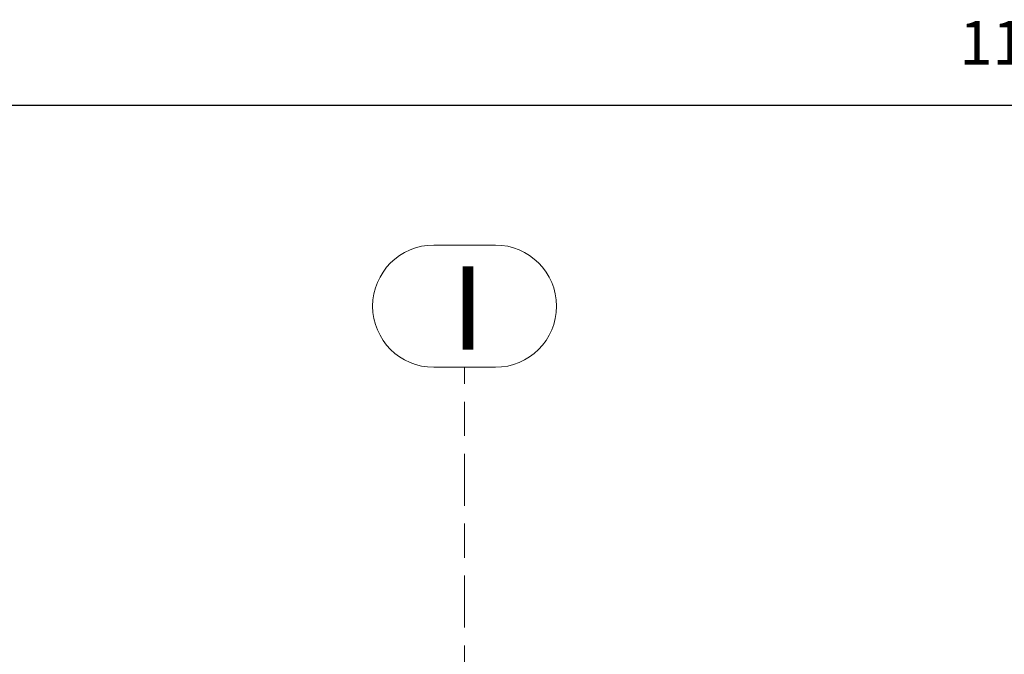
# Model space of a CAD drawing. Units: millimetres. Extents: x 1691587 to 1859487, y -906967 to -847587.
# Drawn here: x 1749160 to 1754796, y -864739 to -861105 of the extents above; entities that cross this region are included whole.
import ezdxf

# ---------------------------------------------------------------- set-up
doc = ezdxf.new("R2010")
doc.units = ezdxf.units.MM
doc.header["$LTSCALE"] = 100
doc.header["$PDSIZE"] = 50
doc.linetypes.add('DXK_LINE_DOT6', pattern=[6.9771, 2.979, -1.0191, 1.9599, -1.0191])
doc.layers.get('0').update_dxf_attribs({"color": 1, "lineweight": 70})
doc.layers.add('MITOITUS', color=7, linetype='Continuous')
doc.layers.add('R1MODULI', color=13, linetype='Continuous', lineweight=18)
doc.styles.add('Arial Narrow', font='ARIALN.TTF', dxfattribs={"height": 0.2})
doc.styles.get("Standard").update_dxf_attribs({"font": 'ARIALN.TTF'})
doc.dimstyles.new('OSAMITAT_HOUSE_100', dxfattribs={"dimscale": 100, "dimtxt": 2.5, "dimasz": 0.75, "dimexe": 1, "dimexo": 0, "dimgap": 2, "dimtad": 1, "dimdec": 0, "dimdsep": 46, "dimtxsty": 'Standard', "dimblk": 'OBLIQUE', "dimcen": 0.09, "dimazin": 2, "dimtfac": 1, "dimtdec": 3, "dimtmove": 0, "dimatfit": 3, "dimldrblk": 'OBLIQUE', "dimfxl": 1, "dimfxlon": 1, "dimtolj": 1, "dimarcsym": 0})

# ---------------------------------------------------------------- blocks, each defined once
blk = doc.blocks.new('_OBLIQUE')
at = {"color": 0, "linetype": 'ByBlock'}
blk.add_line((-0.5, -0.5), (0.5, 0.5), dxfattribs=at)
blk = doc.blocks.new('*D34')
at = {"color": 0, "linetype": 'Continuous', "lineweight": -2}
for p, q in [((1697606.3, -861693.9), (1697606.3, -861493.9)), ((1812606.3, -861693.9), (1812606.3, -861493.9)), ((1697606.3, -861593.9), (1812606.3, -861593.9))]:
    blk.add_line(p, q, dxfattribs=at)
for p in [(1812606.3, -861593.9), (1697606.3, -863095.4), (1812606.3, -863095.4)]:
    blk.add_point(p, dxfattribs=at)
at = {"color": 0, "linetype": 'Continuous', "lineweight": -2, "xscale": 75, "yscale": 75, "rotation": 180}
blk.add_blockref('_OBLIQUE', (1697606.3, -861593.9), dxfattribs=at)
at = {"color": 0, "linetype": 'Continuous', "lineweight": -2, "xscale": 75, "yscale": 75}
blk.add_blockref('_OBLIQUE', (1812606.3, -861593.9), dxfattribs=at)
at = {"color": 0, "lineweight": -2, "insert": (1755106.3, -861268.9), "char_height": 250, "attachment_point": 5, "bg_fill": 2}
blk.add_mtext('115000', dxfattribs=at)

msp = doc.modelspace()

# ---------------------------------------------------------------- linework, layer by layer
at = {"layer": 'R1MODULI', "linetype": 'Continuous'}
for p, q in [((1751530.1, -862395.4), (1751882.5, -862395.4)), ((1751530.1, -863095.4), (1751882.5, -863095.4))]:
    msp.add_line(p, q, dxfattribs=at)
at = {"layer": 'R1MODULI', "linetype": 'DXK_LINE_DOT6'}
msp.add_line((1751706.3, -902959.8), (1751706.3, -863095.4), dxfattribs=at)
at = {"layer": 'R1MODULI', "linetype": 'Continuous'}
for centre, start, end in [((1751530.1, -862745.4), 90, 270), ((1751882.5, -862745.4), 270, 90)]:
    msp.add_arc(centre, 350, start, end, dxfattribs=at)

# ---------------------------------------------------------------- texts
at = {"layer": 'R1MODULI', "style": 'Arial Narrow'}
msp.add_text('I', height=477.2, dxfattribs=at).set_placement((1751630.1, -862995.4))

# ---------------------------------------------------------------- next in the draw order: dimensions: what is measured, and where the dimension line sits
at = {"layer": 'MITOITUS', "color": 7, "linetype": 'Continuous', "lineweight": -3}
dim = msp.add_linear_dim(base=(1812606.3, -861593.9), p1=(1697606.3, -863095.4), p2=(1812606.3, -863095.4), dimstyle='OSAMITAT_HOUSE_100', dxfattribs=at)
dim.commit()
dim.dimension.update_dxf_attribs({"geometry": '*D34', "text_midpoint": (1755106.3, -861268.9)})

doc.saveas('drawing.dxf')
